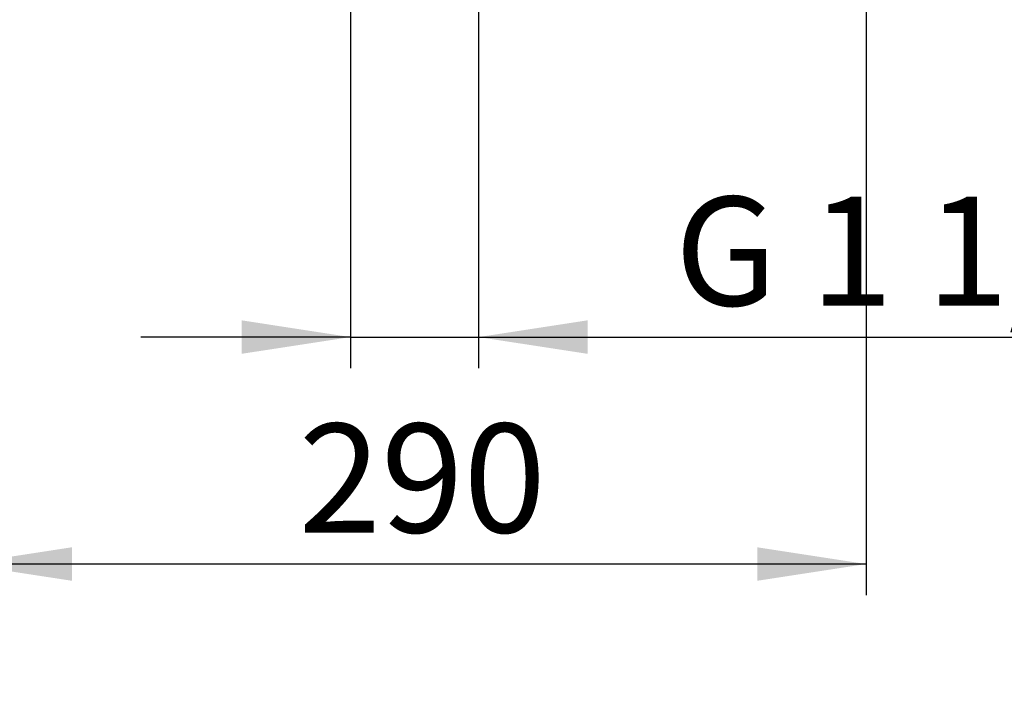
# Model space of a CAD drawing. Units: millimetres. Extents: x 200 to 2050, y 50 to 2920.
# Drawn here: x 1520 to 1836, y 2153 to 2373 of the extents above; entities that cross this region are included whole.
import ezdxf

# ---------------------------------------------------------------- set-up
doc = ezdxf.new("R2010")
doc.units = ezdxf.units.MM
doc.header["$LTSCALE"] = 10
doc.layers.add('TBLOCK', color=7, linetype='Continuous', lineweight=25)
doc.styles.add('SLDTEXTSTYLE1', font='TXT', dxfattribs={"width": 0.605})
doc.dimstyles.new('SLDDIMSTYLE0', dxfattribs={"dimtxt": 35, "dimasz": 35, "dimexe": 0, "dimexo": 0.0625, "dimgap": 8.75, "dimtad": 2, "dimdec": 0, "dimrnd": 1e-09, "dimzin": 12, "dimdsep": 46, "dimtxsty": 'SLDTEXTSTYLE1', "dimsah": 1, "dimcen": 0.09, "dimadec": 0, "dimazin": 3, "dimtfac": 1, "dimtdec": 3, "dimtofl": 0, "dimtmove": 0, "dimatfit": 3, "dimfxl": 1, "dimfrac": 2, "dimtolj": 1, "dimtzin": 12, "dimarcsym": 0})
doc.dimstyles.new('SLDDIMSTYLE2', dxfattribs={"dimtxt": 35, "dimasz": 35, "dimexe": 0, "dimexo": 0.0625, "dimgap": 8.75, "dimtad": 2, "dimrnd": 1e-09, "dimzin": 12, "dimdsep": 46, "dimtxsty": 'SLDTEXTSTYLE1', "dimsah": 1, "dimcen": 0.09, "dimadec": 0, "dimazin": 3, "dimtfac": 1, "dimtdec": 3, "dimtmove": 0, "dimatfit": 0, "dimfxl": 1, "dimfrac": 2, "dimtolj": 1, "dimtzin": 12, "dimarcsym": 0})

# ---------------------------------------------------------------- blocks, each defined once
blk = doc.blocks.new('_D_4')
at = {"layer": 'TBLOCK', "transparency": 16777216}
for p, q in [((1501.33, 2460.63), (1501.33, 2187.63)), ((1791.58, 2460.63), (1791.58, 2187.63)), ((1791.58, 2197.63), (1501.33, 2197.63))]:
    blk.add_line(p, q, dxfattribs=at)
for points in [[(1501.33, 2197.63), (1536.33, 2192.25), (1536.33, 2203.02)], [(1791.58, 2197.63), (1756.58, 2203.02), (1756.58, 2192.25)]]:
    blk.add_solid(points, dxfattribs=at)
at = {"layer": 'TBLOCK', "transparency": 16777216, "insert": (1609.17, 2242.75), "char_height": 35, "attachment_point": 1, "style": 'SLDTEXTSTYLE1'}
blk.add_mtext('290', dxfattribs=at)
blk = doc.blocks.new('_D_5')
at = {"layer": 'TBLOCK', "transparency": 16777216}
for p, q in [((1625.85, 2377.53), (1625.85, 2260.58)), ((1667.05, 2377.53), (1667.05, 2260.58)), ((1625.85, 2270.58), (1558.54, 2270.58)), ((1625.85, 2270.58), (1667.05, 2270.58)), ((1667.05, 2270.58), (1904.84, 2270.58))]:
    blk.add_line(p, q, dxfattribs=at)
for points in [[(1625.85, 2270.58), (1590.85, 2275.97), (1590.85, 2265.2)], [(1667.05, 2270.58), (1702.05, 2265.2), (1702.05, 2275.97)]]:
    blk.add_solid(points, dxfattribs=at)
at = {"layer": 'TBLOCK', "transparency": 16777216, "insert": (1730.08, 2315.7), "char_height": 35, "attachment_point": 1, "style": 'SLDTEXTSTYLE1'}
blk.add_mtext('G 1 1/4"', dxfattribs=at)

msp = doc.modelspace()

# ---------------------------------------------------------------- dimensions: what is measured, and where the dimension line sits
at = {"layer": 'TBLOCK'}
dim = msp.add_linear_dim(base=(1501.334, 2197.631), p1=(1791.582, 2460.729), p2=(1501.334, 2460.729), angle=0, dimstyle='SLDDIMSTYLE0', dxfattribs=at)
dim.commit()
dim.dimension.update_dxf_attribs({"geometry": '_D_4', "text_midpoint": (1649.277, 2197.631), "dimtype": 160})
dim = msp.add_linear_dim(base=(1667.049, 2270.585), p1=(1625.849, 2377.631), p2=(1667.049, 2377.631), angle=0, text='G 1 1/4"', dimstyle='SLDDIMSTYLE2', dxfattribs=at)
dim.commit()
dim.dimension.update_dxf_attribs({"geometry": '_D_5', "text_midpoint": (1817.46, 2270.585), "dimtype": 160})

doc.saveas('drawing.dxf')
